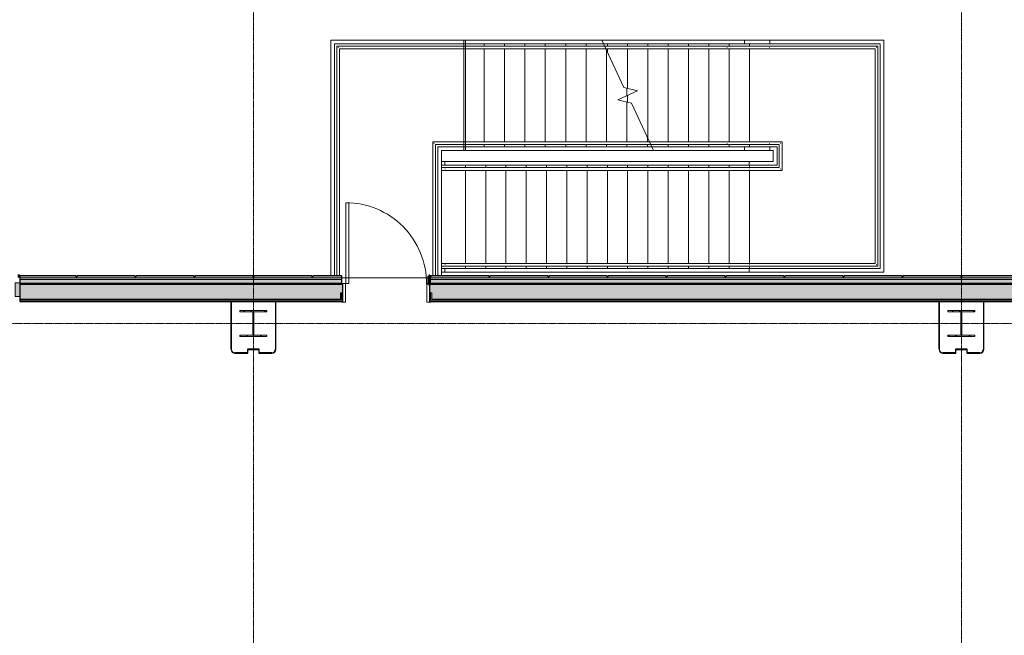
# Model space of a CAD drawing. Units: inches. Extents: x -33250 to -20144, y -6470 to -2209.
# Drawn here: x -23994 to -23460, y -5458 to -5124 of the extents above; entities that cross this region are included whole.
import ezdxf

# ---------------------------------------------------------------- set-up
doc = ezdxf.new("R2010")
doc.units = ezdxf.units.IN
doc.header["$MEASUREMENT"] = 0
doc.linetypes.add('Grid Line 1_2_', pattern=[0.875, 0.5, -0.125, 0.125, -0.125])
doc.linetypes.add('Overhead', pattern=[0.15625, 0.09375, -0.0625])
for name, color, linetype, lineweight in [('A-DOOR', 31, 'Continuous', 13), ('A-DOOR-FRAM', 31, 'Continuous', 20), ('A-FLOR', 192, 'Continuous', 13), ('A-FLOR-HRAL', 11, 'Continuous', 13), ('A-GLAZ-CWMG', 51, 'Continuous', 13), ('A-WALL', 113, 'Continuous', 13), ('A-WALL-PATT', 111, 'Continuous', 13), ('S-COLS', 52, 'Continuous', 13), ('S-GRID', 1, 'Continuous', 9), ('S-STRS', 31, 'Continuous', 13), ('S-STRS-MBND', 31, 'Continuous', 13)]:
    doc.layers.add(name, color=color, linetype=linetype, lineweight=lineweight)

# ---------------------------------------------------------------- blocks, each defined once
blk = doc.blocks.new('W-Wide Flange-Column - W14x90-5178861-CONCOURSE LEVEL OVERALL')
at = {"layer": 'S-COLS', "lineweight": 20}
h = blk.add_hatch(dxfattribs=at)
h.set_pattern_fill('FP_52', color=256, style=0, pattern_type=2)
h.set_pattern_definition([(45, (23482.998, 5289), (-5.568466, 5.568466), []), (45, (23482.998, 5292.712), (-5.568466, 5.568466), [])])
h.paths.add_polyline_path([(7.26, -7.01), (7.26, -6.3), (0.22, -6.3), (0.22, 6.3), (7.26, 6.3), (7.26, 7.01), (-7.26, 7.01), (-7.26, 6.3), (-0.22, 6.3), (-0.22, -6.3), (-7.26, -6.3), (-7.26, -7.01)], flags=0)
at = {"layer": 'S-COLS', "color": 53, "lineweight": 20}
for p, q in [((7.26, 7.01), (-7.26, 7.01)), ((-7.26, 7.01), (-7.26, 6.3)), ((-7.26, 6.3), (-0.22, 6.3)), ((-0.22, 6.3), (-0.22, -6.3)), ((0.22, -6.3), (0.22, 6.3)), ((0.22, 6.3), (7.26, 6.3)), ((7.26, 6.3), (7.26, 7.01)), ((-0.22, -6.3), (-7.26, -6.3)), ((-7.26, -6.3), (-7.26, -7.01)), ((-7.26, -7.01), (7.26, -7.01)), ((7.26, -6.3), (0.22, -6.3)), ((7.26, -7.01), (7.26, -6.3))]:
    blk.add_line(p, q, dxfattribs=at)
blk = doc.blocks.new('W-Wide Flange-Column - W14x90-5178868-CONCOURSE LEVEL OVERALL')
at = {"layer": 'S-COLS', "lineweight": 20}
h = blk.add_hatch(dxfattribs=at)
h.set_pattern_fill('FP_53', color=256, style=0, pattern_type=2)
h.set_pattern_definition([(45, (23866.998, 5289), (-5.568466, 5.568466), []), (45, (23866.998, 5292.712), (-5.568466, 5.568466), [])])
h.paths.add_polyline_path([(-7.26, -7.01), (7.26, -7.01), (7.26, -6.3), (0.22, -6.3), (0.22, 6.3), (7.26, 6.3), (7.26, 7.01), (-7.26, 7.01), (-7.26, 6.3), (-0.22, 6.3), (-0.22, -6.3), (-7.26, -6.3)], flags=0)
at = {"layer": 'S-COLS', "color": 53, "lineweight": 20}
for p, q in [((7.26, 7.01), (-7.26, 7.01)), ((-7.26, 7.01), (-7.26, 6.3)), ((-7.26, 6.3), (-0.22, 6.3)), ((-0.22, 6.3), (-0.22, -6.3)), ((0.22, -6.3), (0.22, 6.3)), ((0.22, 6.3), (7.26, 6.3)), ((7.26, 6.3), (7.26, 7.01)), ((-0.22, -6.3), (-7.26, -6.3)), ((-7.26, -6.3), (-7.26, -7.01)), ((-7.26, -7.01), (7.26, -7.01)), ((7.26, -6.3), (0.22, -6.3)), ((7.26, -7.01), (7.26, -6.3))]:
    blk.add_line(p, q, dxfattribs=at)
blk = doc.blocks.new('4170217-044_DFW-TD-STINGER_STRUC_R19_rvt-1-CONCOURSE LEVEL OVERALL')
at = {"color": 53, "lineweight": 20}
for name, p in [('W-Wide Flange-Column - W14x90-5178868-CONCOURSE LEVEL OVERALL', (-23867, -5289)), ('W-Wide Flange-Column - W14x90-5178861-CONCOURSE LEVEL OVERALL', (-23483, -5289))]:
    blk.add_blockref(name, p, dxfattribs=at)
blk = doc.blocks.new('Top Rail Type - Top Rail_Internal_-8282323-CONCOURSE LEVEL OVERALL')
at = {"layer": 'A-FLOR-HRAL', "lineweight": 9}
for p, q in [((-23825, -5135.11), (-23752.93, -5135.11)), ((-23825, -5263.12), (-23825, -5135.11)), ((-23823, -5137.11), (-23752.93, -5137.11)), ((-23823, -5263.12), (-23823, -5137.11)), ((-23752.79, -5135.11), (-23752, -5135.11)), ((-23752.79, -5137.11), (-23752, -5137.11)), ((-23752, -5135.11), (-23752, -5137.11))]:
    blk.add_line(p, q, dxfattribs=at)
blk = doc.blocks.new('Handrail Type - Handrail_Internal_-8282335-CONCOURSE LEVEL OVERALL')
at = {"layer": 'A-FLOR-HRAL', "lineweight": 9}
for p, q in [((-23752, -5138.36), (-23821.75, -5138.36)), ((-23821.75, -5138.36), (-23821.75, -5263.12)), ((-23820.25, -5139.86), (-23752, -5139.86)), ((-23820.25, -5263.12), (-23820.25, -5139.86)), ((-23752, -5139.02), (-23752, -5139.2))]:
    blk.add_line(p, q, dxfattribs=at)
blk.add_open_spline([(-23821.09, -5139.02), (-23821.08, -5139.03), (-23821.04, -5139.06), (-23821, -5139.11), (-23820.95, -5139.16), (-23820.92, -5139.19), (-23820.91, -5139.2)], degree=3, knots=[0.46086968, 0.46086968, 0.46086968, 0.46086968, 0.47916667, 0.5, 0.52083333, 0.53913032, 0.53913032, 0.53913032, 0.53913032], dxfattribs=at)
blk = doc.blocks.new('Handrail Type - Handrail_Internal_-V155-CONCOURSE LEVEL OVERALL')
at = {"layer": 'A-FLOR-HRAL', "lineweight": 9}
for p, q in [((-23821.75, -5138.36), (-23821.75, -5263.12)), ((-23752, -5138.36), (-23821.75, -5138.36)), ((-23820.25, -5139.86), (-23820.25, -5263.12)), ((-23752, -5139.86), (-23820.25, -5139.86)), ((-23752, -5139.86), (-23752, -5138.36))]:
    blk.add_line(p, q, dxfattribs=at)
blk = doc.blocks.new('Top Rail Type - Top Rail_Internal_-8282351-CONCOURSE LEVEL OVERALL')
at = {"layer": 'A-FLOR-HRAL', "lineweight": 9}
for p, q in [((-23767, -5193.11), (-23767, -5263.12)), ((-23752.93, -5193.11), (-23767, -5193.11)), ((-23765, -5195.11), (-23765, -5263.12)), ((-23752.93, -5195.11), (-23765, -5195.11)), ((-23752, -5193.11), (-23752.79, -5193.11)), ((-23752, -5195.11), (-23752.79, -5195.11)), ((-23752, -5193.11), (-23752, -5195.11))]:
    blk.add_line(p, q, dxfattribs=at)
blk = doc.blocks.new('Handrail Type - Handrail_Internal_-8282362-CONCOURSE LEVEL OVERALL')
at = {"layer": 'A-FLOR-HRAL', "lineweight": 9}
for p, q in [((-23769.75, -5190.36), (-23769.75, -5263.12)), ((-23752, -5190.36), (-23769.75, -5190.36)), ((-23768.25, -5263.12), (-23768.25, -5191.86)), ((-23768.25, -5191.86), (-23752, -5191.86)), ((-23752, -5191.02), (-23752, -5191.2))]:
    blk.add_line(p, q, dxfattribs=at)
blk.add_open_spline([(-23768.91, -5191.2), (-23768.92, -5191.19), (-23768.95, -5191.16), (-23769, -5191.11), (-23769.05, -5191.06), (-23769.08, -5191.03), (-23769.09, -5191.02)], degree=3, knots=[0.46086968, 0.46086968, 0.46086968, 0.46086968, 0.47916667, 0.5, 0.52083333, 0.53913032, 0.53913032, 0.53913032, 0.53913032], dxfattribs=at)
blk = doc.blocks.new('Handrail Type - Handrail_Internal_-V156-CONCOURSE LEVEL OVERALL')
at = {"layer": 'A-FLOR-HRAL', "lineweight": 9}
for p, q in [((-23769.75, -5190.36), (-23752, -5190.36)), ((-23769.75, -5263.12), (-23769.75, -5190.36)), ((-23752, -5190.36), (-23752, -5191.86)), ((-23768.25, -5191.86), (-23752, -5191.86)), ((-23768.25, -5263.12), (-23768.25, -5191.86))]:
    blk.add_line(p, q, dxfattribs=at)
blk = doc.blocks.new('Top Rail Type - Top Rail_Internal_-8282436-CONCOURSE LEVEL OVERALL')
at = {"layer": 'A-FLOR-HRAL', "lineweight": 9}
for p, q in [((-23752.93, -5137.11), (-23752.93, -5135.11)), ((-23752.93, -5135.11), (-23752.79, -5135.11)), ((-23752.93, -5137.11), (-23752.79, -5137.11)), ((-23752, -5135.11), (-23677.99, -5135.11)), ((-23752, -5137.11), (-23677.05, -5137.11))]:
    blk.add_line(p, q, dxfattribs=at)
blk = doc.blocks.new('Handrail Type - Handrail_Internal_-8282452-CONCOURSE LEVEL OVERALL')
at = {"layer": 'A-FLOR-HRAL', "lineweight": 9}
for p, q in [((-23752.69, -5138.36), (-23752.93, -5138.36)), ((-23752.93, -5139.86), (-23752.69, -5139.86)), ((-23676.47, -5138.36), (-23752, -5138.36)), ((-23752, -5139.86), (-23675.77, -5139.86))]:
    blk.add_line(p, q, dxfattribs=at)
at = {"layer": 'A-FLOR-HRAL', "lineweight": 9, "flags": 128}
blk.add_lwpolyline([(-23752.93, -5139.19), (-23752.93, -5139.11), (-23752.93, -5139.03)], dxfattribs=at)
blk = doc.blocks.new('Handrail Type - Handrail_Internal_-V157-CONCOURSE LEVEL OVERALL')
at = {"layer": 'A-FLOR-HRAL', "lineweight": 9}
for p, q in [((-23752.93, -5139.86), (-23752.93, -5138.36)), ((-23676.47, -5138.36), (-23752, -5138.36)), ((-23675.77, -5139.86), (-23752, -5139.86))]:
    blk.add_line(p, q, dxfattribs=at)
blk = doc.blocks.new('Top Rail Type - Top Rail_Internal_-8282468-CONCOURSE LEVEL OVERALL')
at = {"layer": 'A-FLOR-HRAL', "lineweight": 9}
for p, q in [((-23752.93, -5195.11), (-23752.93, -5193.11)), ((-23752.93, -5193.11), (-23752.79, -5193.11)), ((-23752.93, -5195.11), (-23752.79, -5195.11)), ((-23752, -5193.11), (-23650.94, -5193.11)), ((-23752, -5195.11), (-23650.01, -5195.11))]:
    blk.add_line(p, q, dxfattribs=at)
blk = doc.blocks.new('Handrail Type - Handrail_Internal_-8282482-CONCOURSE LEVEL OVERALL')
at = {"layer": 'A-FLOR-HRAL', "lineweight": 9}
for p, q in [((-23752.69, -5190.36), (-23752.93, -5190.36)), ((-23652.22, -5190.36), (-23752, -5190.36)), ((-23752.93, -5191.86), (-23752.69, -5191.86)), ((-23752, -5191.86), (-23651.52, -5191.86))]:
    blk.add_line(p, q, dxfattribs=at)
at = {"layer": 'A-FLOR-HRAL', "lineweight": 9, "flags": 128}
blk.add_lwpolyline([(-23752.93, -5191.19), (-23752.93, -5191.11), (-23752.93, -5191.03)], dxfattribs=at)
blk = doc.blocks.new('Handrail Type - Handrail_Internal_-V158-CONCOURSE LEVEL OVERALL')
at = {"layer": 'A-FLOR-HRAL', "lineweight": 9}
for p, q in [((-23752.93, -5191.86), (-23752.93, -5190.36)), ((-23652.22, -5190.36), (-23752, -5190.36)), ((-23651.52, -5191.86), (-23752, -5191.86))]:
    blk.add_line(p, q, dxfattribs=at)
blk = doc.blocks.new('Top Rail Type - Top Rail_Internal_-8446349-CONCOURSE LEVEL OVERALL')
at = {"layer": 'A-FLOR-HRAL', "lineweight": 9}
for p, q in [((-23600.57, -5135.11), (-23601.51, -5135.11)), ((-23601.51, -5137.11), (-23600.57, -5137.11)), ((-23600.57, -5137.11), (-23600.57, -5135.11)), ((-23600.57, -5135.11), (-23597.73, -5135.11)), ((-23600.57, -5137.11), (-23597.73, -5137.11)), ((-23597.73, -5135.11), (-23586.85, -5135.11)), ((-23597.73, -5137.11), (-23586.85, -5137.11)), ((-23586.85, -5135.11), (-23525, -5135.11)), ((-23586.85, -5135.11), (-23586.85, -5137.11)), ((-23586.85, -5137.11), (-23527, -5137.11)), ((-23527, -5137.11), (-23527, -5259.11)), ((-23525, -5135.11), (-23525, -5261.11)), ((-23763.15, -5259.11), (-23765, -5259.11)), ((-23763.15, -5261.11), (-23763.15, -5259.11)), ((-23752.27, -5259.11), (-23763.15, -5259.11)), ((-23598.15, -5259.11), (-23752.27, -5259.11)), ((-23598.15, -5261.11), (-23598.15, -5259.11)), ((-23527, -5259.11), (-23598.15, -5259.11)), ((-23763.15, -5261.11), (-23765, -5261.11)), ((-23752.27, -5261.11), (-23763.15, -5261.11)), ((-23598.15, -5261.11), (-23752.27, -5261.11)), ((-23525, -5261.11), (-23598.15, -5261.11))]:
    blk.add_line(p, q, dxfattribs=at)
blk = doc.blocks.new('Top Rail Type - Top Rail_Internal_-V159-CONCOURSE LEVEL OVERALL')
at = {"layer": 'A-FLOR-HRAL', "lineweight": 9}
for p, q in [((-23677.99, -5135.11), (-23677.05, -5137.11)), ((-23601.49, -5135.11), (-23677.99, -5135.11)), ((-23601.49, -5137.11), (-23677.05, -5137.11))]:
    blk.add_line(p, q, dxfattribs=at)
blk = doc.blocks.new('Handrail Type - Handrail_Internal_-8446375-CONCOURSE LEVEL OVERALL')
at = {"layer": 'A-FLOR-HRAL', "lineweight": 9}
for p, q in [((-23598.4, -5138.36), (-23611.43, -5138.36)), ((-23611.43, -5139.86), (-23598.4, -5139.86)), ((-23610.05, -5139.19), (-23610.05, -5139.03)), ((-23587.22, -5138.36), (-23598.4, -5138.36)), ((-23598.4, -5139.86), (-23587.22, -5139.86)), ((-23528.25, -5138.36), (-23587.02, -5138.36)), ((-23587.02, -5139.86), (-23529.75, -5139.86)), ((-23529.75, -5139.86), (-23529.75, -5256.36)), ((-23528.25, -5257.86), (-23528.25, -5138.36)), ((-23762.98, -5256.36), (-23765, -5256.36)), ((-23765, -5257.86), (-23762.98, -5257.86)), ((-23751.59, -5256.36), (-23762.78, -5256.36)), ((-23762.78, -5257.86), (-23751.59, -5257.86)), ((-23597.78, -5256.36), (-23751.59, -5256.36)), ((-23751.59, -5257.86), (-23597.78, -5257.86)), ((-23529.75, -5256.36), (-23597.78, -5256.36)), ((-23597.78, -5257.86), (-23528.25, -5257.86))]:
    blk.add_line(p, q, dxfattribs=at)
for points in [[(-23587, -5139.03), (-23587, -5139.06), (-23587, -5139.11), (-23587, -5139.16), (-23587, -5139.19)], [(-23763, -5257.19), (-23763, -5257.16), (-23763, -5257.11), (-23763, -5257.06), (-23763, -5257.03)], [(-23598, -5257.19), (-23598, -5257.16), (-23598, -5257.11), (-23598, -5257.06), (-23598, -5257.03)]]:
    blk.add_open_spline(points, degree=3, dxfattribs=at)
for points in [[(-23528.91, -5139.02), (-23528.92, -5139.03), (-23528.95, -5139.06), (-23529, -5139.11), (-23529.05, -5139.16), (-23529.08, -5139.19), (-23529.09, -5139.2)], [(-23528.91, -5257.2), (-23528.92, -5257.19), (-23528.95, -5257.16), (-23529, -5257.11), (-23529.04, -5257.06), (-23529.08, -5257.03), (-23529.09, -5257.02)]]:
    blk.add_open_spline(points, degree=3, knots=[0.46086968, 0.46086968, 0.46086968, 0.46086968, 0.47916667, 0.5, 0.52083333, 0.53913032, 0.53913032, 0.53913032, 0.53913032], dxfattribs=at)
blk = doc.blocks.new('Handrail Type - Handrail_Internal_-V160-CONCOURSE LEVEL OVERALL')
at = {"layer": 'A-FLOR-HRAL', "lineweight": 9}
for p, q in [((-23676.47, -5138.36), (-23675.77, -5139.86)), ((-23587, -5138.36), (-23676.47, -5138.36)), ((-23587, -5139.86), (-23675.77, -5139.86)), ((-23528.25, -5138.36), (-23587, -5138.36)), ((-23529.75, -5139.86), (-23587, -5139.86)), ((-23529.75, -5256.36), (-23529.75, -5139.86)), ((-23528.25, -5257.86), (-23528.25, -5138.36)), ((-23765, -5256.36), (-23763, -5256.36)), ((-23765, -5257.86), (-23763, -5257.86)), ((-23763, -5256.36), (-23598, -5256.36)), ((-23763, -5257.86), (-23598, -5257.86)), ((-23598, -5256.36), (-23529.75, -5256.36)), ((-23598, -5257.86), (-23528.25, -5257.86))]:
    blk.add_line(p, q, dxfattribs=at)
blk = doc.blocks.new('Top Rail Type - Top Rail_Internal_-8446401-CONCOURSE LEVEL OVERALL')
at = {"layer": 'A-FLOR-HRAL', "lineweight": 9}
for p, q in [((-23600.57, -5193.11), (-23601.51, -5193.11)), ((-23601.51, -5195.11), (-23600.57, -5195.11)), ((-23600.57, -5195.11), (-23600.57, -5193.11)), ((-23600.57, -5193.11), (-23597.73, -5193.11)), ((-23600.57, -5195.11), (-23597.73, -5195.11)), ((-23597.73, -5193.11), (-23586.85, -5193.11)), ((-23597.73, -5195.11), (-23586.85, -5195.11)), ((-23586.85, -5193.11), (-23583, -5193.11)), ((-23586.85, -5193.11), (-23586.85, -5195.11)), ((-23586.85, -5195.11), (-23585, -5195.11)), ((-23585, -5195.11), (-23585, -5201.11)), ((-23583, -5193.11), (-23583, -5203.11)), ((-23763.15, -5201.11), (-23765, -5201.11)), ((-23763.15, -5203.11), (-23763.15, -5201.11)), ((-23752.27, -5201.11), (-23763.15, -5201.11)), ((-23598.15, -5201.11), (-23752.27, -5201.11)), ((-23598.15, -5203.11), (-23598.15, -5201.11)), ((-23585, -5201.11), (-23598.15, -5201.11)), ((-23763.15, -5203.11), (-23765, -5203.11)), ((-23752.27, -5203.11), (-23763.15, -5203.11)), ((-23598.15, -5203.11), (-23752.27, -5203.11)), ((-23583, -5203.11), (-23598.15, -5203.11))]:
    blk.add_line(p, q, dxfattribs=at)
blk = doc.blocks.new('Top Rail Type - Top Rail_Internal_-V161-CONCOURSE LEVEL OVERALL')
at = {"layer": 'A-FLOR-HRAL', "lineweight": 9}
for p, q in [((-23650.94, -5193.11), (-23650.01, -5195.11)), ((-23601.49, -5193.11), (-23650.94, -5193.11)), ((-23601.49, -5195.11), (-23650.01, -5195.11))]:
    blk.add_line(p, q, dxfattribs=at)
blk = doc.blocks.new('Handrail Type - Handrail_Internal_-8446427-CONCOURSE LEVEL OVERALL')
at = {"layer": 'A-FLOR-HRAL', "lineweight": 9}
for p, q in [((-23598.4, -5190.36), (-23611.43, -5190.36)), ((-23587.22, -5190.36), (-23598.4, -5190.36)), ((-23580.25, -5190.36), (-23587.02, -5190.36)), ((-23580.25, -5205.86), (-23580.25, -5190.36)), ((-23611.43, -5191.86), (-23598.4, -5191.86)), ((-23610.05, -5191.19), (-23610.05, -5191.03)), ((-23598.4, -5191.86), (-23587.22, -5191.86)), ((-23587.02, -5191.86), (-23581.75, -5191.86)), ((-23581.75, -5191.86), (-23581.75, -5204.36)), ((-23762.98, -5204.36), (-23765, -5204.36)), ((-23765, -5205.86), (-23762.98, -5205.86)), ((-23751.59, -5204.36), (-23762.78, -5204.36)), ((-23762.78, -5205.86), (-23751.59, -5205.86)), ((-23597.78, -5204.36), (-23751.59, -5204.36)), ((-23751.59, -5205.86), (-23597.78, -5205.86)), ((-23581.75, -5204.36), (-23597.78, -5204.36)), ((-23597.78, -5205.86), (-23580.25, -5205.86))]:
    blk.add_line(p, q, dxfattribs=at)
for points in [[(-23587, -5191.03), (-23587, -5191.06), (-23587, -5191.11), (-23587, -5191.16), (-23587, -5191.19)], [(-23763, -5205.19), (-23763, -5205.16), (-23763, -5205.11), (-23763, -5205.06), (-23763, -5205.03)], [(-23598, -5205.19), (-23598, -5205.16), (-23598, -5205.11), (-23598, -5205.06), (-23598, -5205.03)]]:
    blk.add_open_spline(points, degree=3, dxfattribs=at)
for points in [[(-23580.91, -5191.02), (-23580.92, -5191.03), (-23580.95, -5191.06), (-23581, -5191.11), (-23581.05, -5191.16), (-23581.08, -5191.19), (-23581.09, -5191.2)], [(-23580.91, -5205.2), (-23580.92, -5205.19), (-23580.95, -5205.16), (-23581, -5205.11), (-23581.04, -5205.06), (-23581.08, -5205.03), (-23581.09, -5205.02)]]:
    blk.add_open_spline(points, degree=3, knots=[0.46086968, 0.46086968, 0.46086968, 0.46086968, 0.47916667, 0.5, 0.52083333, 0.53913032, 0.53913032, 0.53913032, 0.53913032], dxfattribs=at)
blk = doc.blocks.new('Handrail Type - Handrail_Internal_-V162-CONCOURSE LEVEL OVERALL')
at = {"layer": 'A-FLOR-HRAL', "lineweight": 9}
for p, q in [((-23652.22, -5190.36), (-23651.52, -5191.86)), ((-23587, -5190.36), (-23652.22, -5190.36)), ((-23580.25, -5190.36), (-23587, -5190.36)), ((-23580.25, -5205.86), (-23580.25, -5190.36)), ((-23587, -5191.86), (-23651.52, -5191.86)), ((-23581.75, -5191.86), (-23587, -5191.86)), ((-23581.75, -5204.36), (-23581.75, -5191.86)), ((-23765, -5204.36), (-23763, -5204.36)), ((-23765, -5205.86), (-23763, -5205.86)), ((-23763, -5204.36), (-23598, -5204.36)), ((-23763, -5205.86), (-23598, -5205.86)), ((-23598, -5204.36), (-23581.75, -5204.36)), ((-23598, -5205.86), (-23580.25, -5205.86))]:
    blk.add_line(p, q, dxfattribs=at)
blk = doc.blocks.new('Rectangular Mullion - Curtain wall mullion 7 1_2_ x 2 1_2_-9550448-CONCOURSE LEVEL OVERALL')
at = {"layer": 'A-GLAZ-CWMG', "lineweight": 9}
blk.add_hatch(color=71, dxfattribs=at).paths.add_polyline_path([(1.25, -7.5), (-1.25, -7.5), (-1.25, 0), (1.25, 0), (1.25, -6.29)], flags=0)
at = {"layer": 'A-GLAZ-CWMG', "lineweight": 20}
for p, q in [((-1.25, -7.5), (-1.25, 0)), ((-1.25, 0), (1.25, 0)), ((1.25, 0), (1.25, -7.5)), ((1.25, -7.5), (-1.25, -7.5))]:
    blk.add_line(p, q, dxfattribs=at)
blk = doc.blocks.new('08140016-Doors-Single Flush DDRU - HM_44_96_F-10182876-CONCOURSE LEVEL OVERALL')
at = {"layer": 'A-DOOR'}
for p, q in [((20.15625, -5.125), (21.90625, -5.125)), ((20.15625, -48.9375), (20.15625, -5.125)), ((21.90625, -5.125), (21.90625, -48.9375)), ((21.90625, -48.9375), (20.15625, -48.9375))]:
    blk.add_line(p, q, dxfattribs=at)
at = {"layer": 'A-DOOR', "lineweight": 9}
blk.add_arc((21.90625, -5.125), 43.8125, 179.5, 270, dxfattribs=at)
at = {"layer": 'A-DOOR-FRAM', "lineweight": 13}
for p, q in [((-24, 5.125), (-24, 4.625)), ((-24, 5.125), (-22, 5.125)), ((-24, 4.625), (-23.5, 4.625)), ((-23.5, 4.625), (-23.5, -4.625)), ((-22, 5.125), (-22, -5.125)), ((22.000004, 5.125), (22.000004, -5.125)), ((22.000004, 5.125), (24.000004, 5.125)), ((23.500004, 4.625), (23.500004, -4.625)), ((23.500004, 4.625), (24.000004, 4.625)), ((24.000004, 5.125), (24.000004, 4.625)), ((-24, -5.125), (-24, -4.625)), ((-24, -4.625), (-23.5, -4.625)), ((-24, -5.125), (-22, -5.125)), ((22.000004, -5.125), (24.000004, -5.125)), ((23.500004, -4.625), (24.000004, -4.625)), ((24.000004, -5.125), (24.000004, -4.625))]:
    blk.add_line(p, q, dxfattribs=at)

msp = doc.modelspace()

# ---------------------------------------------------------------- hatches: boundary and pattern name
at = {"layer": 'A-WALL', "lineweight": 5}
h = msp.add_hatch(color=254, dxfattribs=at)
h.paths.add_polyline_path([(-23767, -5264.12), (-23356.25, -5264.12), (-23356.25, -5263.12), (-23386.75, -5263.12), (-23386.75, -5263.62), (-23387.25, -5263.62), (-23387.25, -5263.12), (-23418.75, -5263.12), (-23418.75, -5263.62), (-23419.25, -5263.62), (-23419.25, -5263.12), (-23450.75, -5263.12), (-23450.75, -5263.62), (-23451.25, -5263.62), (-23451.25, -5263.12), (-23482.75, -5263.12), (-23482.75, -5263.62), (-23483.25, -5263.62), (-23483.25, -5263.12), (-23514.75, -5263.12), (-23514.75, -5263.62), (-23515.25, -5263.62), (-23515.25, -5263.12), (-23546.75, -5263.12), (-23546.75, -5263.62), (-23547.25, -5263.62), (-23547.25, -5263.12), (-23578.75, -5263.12), (-23578.75, -5263.62), (-23579.25, -5263.62), (-23579.25, -5263.12), (-23610.75, -5263.12), (-23610.75, -5263.62), (-23611.25, -5263.62), (-23611.25, -5263.12), (-23642.75, -5263.12), (-23642.75, -5263.62), (-23643.25, -5263.62), (-23643.25, -5263.12), (-23674.75, -5263.12), (-23674.75, -5263.62), (-23675.25, -5263.62), (-23675.25, -5263.12), (-23706.75, -5263.12), (-23706.75, -5263.62), (-23707.25, -5263.62), (-23707.25, -5263.12), (-23738.75, -5263.12), (-23738.75, -5263.62), (-23739.25, -5263.62), (-23739.25, -5263.12), (-23770.75, -5263.12), (-23770.75, -5263.62), (-23771, -5263.63), (-23771, -5264.12), (-23768.55, -5264.12)], flags=0)
h.paths.add_polyline_path([(-23820.01, -5264.12), (-23819, -5264.12), (-23819, -5263.12), (-23834.75, -5263.12), (-23834.75, -5263.62), (-23835.25, -5263.62), (-23835.25, -5263.12), (-23866.75, -5263.12), (-23866.75, -5263.62), (-23867.25, -5263.62), (-23867.25, -5263.12), (-23898.75, -5263.12), (-23898.75, -5263.62), (-23899.25, -5263.6), (-23899.25, -5263.12), (-23930.75, -5263.12), (-23930.75, -5263.62), (-23931.25, -5263.62), (-23931.25, -5263.12), (-23962.75, -5263.12), (-23962.75, -5263.62), (-23963.25, -5263.62), (-23963.25, -5263.12), (-23993.75, -5263.12), (-23993.75, -5264.12), (-23820.25, -5264.12)], flags=0)
h.paths.add_polyline_path([(-28052.48, -5264.12), (-27516.25, -5264.12), (-27516.25, -5263.12), (-27546.75, -5263.12), (-27546.75, -5263.62), (-27547.25, -5263.62), (-27547.25, -5263.12), (-27578.75, -5263.16), (-27578.75, -5263.62), (-27579.25, -5263.62), (-27579.25, -5263.12), (-27610.75, -5263.15), (-27610.75, -5263.62), (-27611.25, -5263.62), (-27611.25, -5263.12), (-27642.75, -5263.14), (-27642.75, -5263.62), (-27643.25, -5263.62), (-27643.25, -5263.12), (-27674.75, -5263.14), (-27674.75, -5263.62), (-27675.25, -5263.62), (-27675.25, -5263.12), (-27706.75, -5263.14), (-27706.75, -5263.62), (-27707.25, -5263.62), (-27707.25, -5263.12), (-27738.75, -5263.12), (-27738.75, -5263.62), (-27739.25, -5263.62), (-27739.25, -5263.12), (-27770.75, -5263.12), (-27770.75, -5263.62), (-27771.25, -5263.62), (-27771.25, -5263.12), (-27802.75, -5263.12), (-27802.75, -5263.62), (-27803.25, -5263.62), (-27803.25, -5263.12), (-27834.75, -5263.12), (-27834.75, -5263.62), (-27835.25, -5263.62), (-27835.25, -5263.12), (-27866.75, -5263.12), (-27866.75, -5263.62), (-27867.25, -5263.62), (-27867.25, -5263.12), (-27898.75, -5263.12), (-27898.75, -5263.62), (-27899.25, -5263.62), (-27899.25, -5263.12), (-27930.75, -5263.12), (-27930.75, -5263.62), (-27931.25, -5263.62), (-27931.25, -5263.12), (-27962.75, -5263.12), (-27962.75, -5263.62), (-27963.25, -5263.62), (-27963.25, -5263.12), (-27994.75, -5263.12), (-27994.75, -5263.62), (-27995.25, -5263.62), (-27995.25, -5263.12), (-28026.75, -5263.12), (-28026.75, -5263.62), (-28027.25, -5263.62), (-28027.25, -5263.12), (-28058.75, -5263.12), (-28058.75, -5263.62), (-28059.25, -5263.62), (-28059.25, -5263.12), (-28090.75, -5263.12), (-28090.75, -5263.62), (-28091.25, -5263.62), (-28091.25, -5263.12), (-28122.75, -5263.12), (-28122.75, -5263.62), (-28123.25, -5263.62), (-28123.25, -5263.12), (-28154.75, -5263.12), (-28154.75, -5263.62), (-28155.25, -5263.62), (-28155.25, -5263.12), (-28186.75, -5263.12), (-28186.75, -5263.62), (-28187.25, -5263.62), (-28187.25, -5263.12), (-28215.62, -5263.12), (-28215.62, -5264.12), (-28103.94, -5264.12)], flags=0)
h = msp.add_hatch(color=254, dxfattribs=at)
h.paths.add_polyline_path([(-23356.25, -5265.12), (-23356.25, -5264.12), (-23771, -5264.12), (-23771, -5265.12), (-23369.75, -5265.12)], flags=0)
h.paths.add_polyline_path([(-28206.86, -5265.12), (-27516.25, -5265.12), (-27516.25, -5264.12), (-28215.62, -5264.12), (-28215.62, -5265.12)], flags=0)
h.paths.add_polyline_path([(-23993.75, -5265.12), (-23819, -5265.12), (-23819, -5264.12), (-23993.75, -5264.12)], flags=0)
at = {"layer": 'A-WALL', "lineweight": 70}
msp.add_hatch(color=9, dxfattribs=at).paths.add_polyline_path([(-23832.88, -5275.75), (-23820.25, -5275.75), (-23820.25, -5267.75), (-23993.75, -5267.75), (-23993.75, -5275.75), (-23845.14, -5275.75)], flags=0)
at = {"layer": 'A-WALL', "lineweight": 5}
h = msp.add_hatch(color=254, dxfattribs=at)
h.paths.add_polyline_path([(-23751.38, -5275.75), (-23356.25, -5275.75), (-23356.25, -5267.75), (-23771.5, -5267.75), (-23771.5, -5272.37), (-23770.25, -5272.37), (-23770.25, -5275.75)], flags=0)
h.paths.add_polyline_path([(-23819.75, -5275.75), (-23819.75, -5272.37), (-23818.5, -5272.37), (-23818.5, -5267.75), (-23820.25, -5267.75), (-23820.25, -5275.75)], flags=0)
at = {"layer": 'A-WALL-PATT', "lineweight": 5}
h = msp.add_hatch(color=254, dxfattribs=at)
h.paths.add_polyline_path([(-23979.43, -5267.12), (-23819, -5267.12), (-23819, -5265.12), (-23993.75, -5265.12), (-23993.75, -5267.12), (-23984.2, -5267.12)], flags=0)
h.paths.add_polyline_path([(-23356.25, -5267.12), (-23356.25, -5265.12), (-23771, -5265.12), (-23771, -5267.12), (-23369.75, -5267.12)], flags=0)
h.paths.add_polyline_path([(-28206.86, -5267.12), (-27516.25, -5267.12), (-27516.25, -5265.12), (-28215.62, -5265.12), (-28215.62, -5267.12)], flags=0)
h = msp.add_hatch(color=254, dxfattribs=at)
h.paths.add_polyline_path([(-23356.25, -5267.75), (-23356.25, -5267.12), (-23771, -5267.12), (-23771, -5267.75), (-23369.75, -5267.75)], flags=0)
h.paths.add_polyline_path([(-23993.75, -5267.75), (-23819, -5267.75), (-23819, -5267.12), (-23993.75, -5267.12)], flags=0)
h.paths.add_polyline_path([(-27516.25, -5267.75), (-27516.25, -5267.12), (-28215.62, -5267.12), (-28215.62, -5267.75), (-27537.89, -5267.75)], flags=0)
for points in [[(-23820.25, -5276.37), (-23820.25, -5275.75), (-23993.75, -5275.75), (-23993.75, -5276.37), (-23832.88, -5276.37)], [(-23879.12, -5277), (-23820.25, -5277), (-23820.25, -5276.37), (-23993.75, -5276.37), (-23993.75, -5277), (-23884.33, -5277)]]:
    msp.add_hatch(color=254, dxfattribs=at).paths.add_polyline_path(points, flags=0)
at = {"layer": 'A-WALL-PATT', "lineweight": 70}
h = msp.add_hatch(color=9, dxfattribs=at)
h.paths.add_polyline_path([(-23678.5, -5277), (-23356.25, -5277), (-23356.25, -5276.37), (-23770.87, -5276.37), (-23770.87, -5272.37), (-23771.5, -5272.37), (-23771.5, -5277), (-23696.33, -5277)], flags=0)
h.paths.add_polyline_path([(-23819.12, -5277), (-23818.5, -5277), (-23818.5, -5272.37), (-23819.12, -5272.37), (-23819.12, -5276.37), (-23820.25, -5276.37), (-23820.25, -5277), (-23819.22, -5277)], flags=0)
at = {"layer": 'A-WALL-PATT', "lineweight": 5}
h = msp.add_hatch(color=254, dxfattribs=at)
h.paths.add_polyline_path([(-23369.75, -5276.37), (-23356.25, -5276.37), (-23356.25, -5275.75), (-23770.25, -5275.75), (-23770.25, -5272.37), (-23770.87, -5272.37), (-23770.87, -5276.37), (-23421.21, -5276.37)], flags=0)
h.paths.add_polyline_path([(-23819.12, -5276.37), (-23819.12, -5272.37), (-23819.75, -5272.37), (-23819.75, -5275.75), (-23820.25, -5275.75), (-23820.25, -5276.37), (-23819.75, -5276.37)], flags=0)

# ---------------------------------------------------------------- linework, layer by layer
at = {"layer": 'A-FLOR'}
msp.add_line((-23771.81, -5264.12), (-23819, -5264.12), dxfattribs=at)
at = {"layer": 'A-WALL', "lineweight": 70}
for p, q in [((-23994.75, -5263.12), (-23993.75, -5263.12)), ((-23771.81, -5263.12), (-23771.25, -5263.12)), ((-23771.81, -5263.12), (-23771.81, -5267.75)), ((-23771.25, -5263.62), (-23771.25, -5263.12)), ((-23771, -5263.62), (-23771.25, -5263.62)), ((-23771.5, -5267.75), (-23771.81, -5267.75))]:
    msp.add_line(p, q, dxfattribs=at)
at = {"layer": 'A-WALL', "lineweight": 30}
for p, q in [((-23963.25, -5263.12), (-23993.75, -5263.12)), ((-23993.75, -5263.12), (-23993.75, -5277)), ((-23963.25, -5263.12), (-23963.25, -5263.62)), ((-23962.75, -5263.62), (-23963.25, -5263.62)), ((-23931.25, -5263.12), (-23962.75, -5263.12)), ((-23962.75, -5263.12), (-23962.75, -5263.62)), ((-23931.25, -5263.12), (-23931.25, -5263.62)), ((-23930.75, -5263.62), (-23931.25, -5263.62)), ((-23899.25, -5263.12), (-23930.75, -5263.12)), ((-23930.75, -5263.12), (-23930.75, -5263.62)), ((-23899.25, -5263.12), (-23899.25, -5263.62)), ((-23898.75, -5263.62), (-23899.25, -5263.62)), ((-23867.25, -5263.12), (-23898.75, -5263.12)), ((-23898.75, -5263.12), (-23898.75, -5263.62)), ((-23867.25, -5263.12), (-23867.25, -5263.62)), ((-23866.75, -5263.62), (-23867.25, -5263.62)), ((-23835.25, -5263.12), (-23866.75, -5263.12)), ((-23866.75, -5263.12), (-23866.75, -5263.62)), ((-23835.25, -5263.12), (-23835.25, -5263.62)), ((-23834.75, -5263.62), (-23835.25, -5263.62)), ((-23819, -5263.12), (-23834.75, -5263.12)), ((-23834.75, -5263.12), (-23834.75, -5263.62)), ((-23819, -5267.75), (-23819, -5263.12)), ((-23771, -5267.75), (-23771, -5263.62)), ((-23771, -5263.62), (-23770.75, -5263.62)), ((-23739.25, -5263.12), (-23770.75, -5263.12)), ((-23770.75, -5263.12), (-23770.75, -5263.62)), ((-23739.25, -5263.12), (-23739.25, -5263.62)), ((-23738.75, -5263.62), (-23739.25, -5263.62)), ((-23707.25, -5263.12), (-23738.75, -5263.12)), ((-23738.75, -5263.12), (-23738.75, -5263.62)), ((-23707.25, -5263.12), (-23707.25, -5263.62)), ((-23706.75, -5263.62), (-23707.25, -5263.62)), ((-23675.25, -5263.12), (-23706.75, -5263.12)), ((-23706.75, -5263.12), (-23706.75, -5263.62)), ((-23675.25, -5263.12), (-23675.25, -5263.62)), ((-23675.25, -5263.62), (-23674.75, -5263.62)), ((-23643.25, -5263.12), (-23674.75, -5263.12)), ((-23674.75, -5263.12), (-23674.75, -5263.62)), ((-23643.25, -5263.12), (-23643.25, -5263.62)), ((-23643.25, -5263.62), (-23642.75, -5263.62)), ((-23611.25, -5263.12), (-23642.75, -5263.12)), ((-23642.75, -5263.12), (-23642.75, -5263.62)), ((-23611.25, -5263.12), (-23611.25, -5263.62)), ((-23610.75, -5263.62), (-23611.25, -5263.62)), ((-23579.25, -5263.12), (-23610.75, -5263.12)), ((-23610.75, -5263.12), (-23610.75, -5263.62)), ((-23579.25, -5263.12), (-23579.25, -5263.62)), ((-23578.75, -5263.62), (-23579.25, -5263.62)), ((-23547.25, -5263.12), (-23578.75, -5263.12)), ((-23578.75, -5263.12), (-23578.75, -5263.62)), ((-23547.25, -5263.12), (-23547.25, -5263.62)), ((-23547.25, -5263.62), (-23546.75, -5263.62)), ((-23515.25, -5263.12), (-23546.75, -5263.12)), ((-23546.75, -5263.12), (-23546.75, -5263.62)), ((-23515.25, -5263.12), (-23515.25, -5263.62)), ((-23514.75, -5263.62), (-23515.25, -5263.62)), ((-23483.25, -5263.12), (-23514.75, -5263.12)), ((-23514.75, -5263.12), (-23514.75, -5263.62)), ((-23483.25, -5263.12), (-23483.25, -5263.62)), ((-23482.75, -5263.62), (-23483.25, -5263.62)), ((-23451.25, -5263.12), (-23482.75, -5263.12)), ((-23482.75, -5263.12), (-23482.75, -5263.62)), ((-23818.5, -5267.75), (-23993.75, -5267.75)), ((-23818.5, -5277), (-23818.5, -5267.75)), ((-23356.25, -5267.75), (-23771.5, -5267.75)), ((-23771.5, -5267.75), (-23771.5, -5277)), ((-23993.75, -5277), (-23879.12, -5277)), ((-23879.12, -5277), (-23879.12, -5303)), ((-23879, -5303), (-23879, -5277)), ((-23879, -5277), (-23855, -5277)), ((-23855, -5277), (-23855, -5303)), ((-23854.87, -5303), (-23854.87, -5277)), ((-23854.87, -5277), (-23818.5, -5277)), ((-23771.5, -5277), (-23495.12, -5277)), ((-23495.12, -5277), (-23495.12, -5303)), ((-23495, -5303), (-23495, -5277)), ((-23495, -5277), (-23471, -5277)), ((-23471, -5277), (-23471, -5303)), ((-23470.87, -5303), (-23470.87, -5277)), ((-23470.87, -5277), (-23356.25, -5277)), ((-23870.12, -5305), (-23877, -5305)), ((-23877, -5305.12), (-23870, -5305.12)), ((-23863.87, -5303), (-23870.12, -5303)), ((-23870.12, -5303), (-23870.12, -5305)), ((-23870, -5305.12), (-23870, -5303.12)), ((-23870, -5303.12), (-23864, -5303.12)), ((-23864, -5303.12), (-23864, -5305.12)), ((-23864, -5305.12), (-23857, -5305.12)), ((-23863.87, -5305), (-23863.87, -5303)), ((-23857, -5305), (-23863.87, -5305)), ((-23486.12, -5305), (-23493, -5305)), ((-23493, -5305.12), (-23486, -5305.12)), ((-23479.87, -5303), (-23486.12, -5303)), ((-23486.12, -5303), (-23486.12, -5305)), ((-23486, -5305.12), (-23486, -5303.12)), ((-23486, -5303.12), (-23480, -5303.12)), ((-23480, -5303.12), (-23480, -5305.12)), ((-23480, -5305.12), (-23473, -5305.12)), ((-23479.87, -5305), (-23479.87, -5303)), ((-23473, -5305), (-23479.87, -5305))]:
    msp.add_line(p, q, dxfattribs=at)
at = {"layer": 'A-WALL', "lineweight": 9}
for p, q in [((-23819, -5264.12), (-23993.75, -5264.12)), ((-23819, -5265.12), (-23993.75, -5265.12)), ((-23356.25, -5264.12), (-23771, -5264.12)), ((-23356.25, -5265.12), (-23771, -5265.12)), ((-23819, -5267.12), (-23993.75, -5267.12)), ((-23356.25, -5267.12), (-23771, -5267.12)), ((-23993.75, -5275.75), (-23819.75, -5275.75)), ((-23818.5, -5272.37), (-23819.75, -5272.37)), ((-23819.75, -5275.75), (-23819.75, -5272.37)), ((-23819.12, -5276.37), (-23819.12, -5272.37)), ((-23770.25, -5272.37), (-23771.5, -5272.37)), ((-23770.87, -5272.37), (-23770.87, -5276.37)), ((-23770.25, -5272.37), (-23770.25, -5275.75)), ((-23770.25, -5275.75), (-23356.25, -5275.75)), ((-23993.75, -5276.37), (-23819.12, -5276.37)), ((-23770.87, -5276.37), (-23356.25, -5276.37))]:
    msp.add_line(p, q, dxfattribs=at)
at = {"layer": 'A-WALL', "lineweight": 30}
for centre, radius, start, end in [((-23877, -5303), 2.12, 180, 270), ((-23877, -5303), 2, 180, 270), ((-23857, -5303), 2.12, 270, 0), ((-23857, -5303), 2, 270, 0), ((-23493, -5303), 2.12, 180, 270), ((-23493, -5303), 2, 180, 270), ((-23473, -5303), 2.12, 270, 0), ((-23473, -5303), 2, 270, 0)]:
    msp.add_arc(centre, radius, start, end, dxfattribs=at)
at = {"layer": 'S-GRID', "linetype": 'Grid Line 1_2_'}
for p, q in [((-23867, -3519.79), (-23867, -6440.32)), ((-23483, -3519.79), (-23483, -6440.32)), ((-21107.7, -5289), (-33095.37, -5289))]:
    msp.add_line(p, q, dxfattribs=at)
at = {"layer": 'S-STRS', "lineweight": 9}
for p, q in [((-23752.93, -5138.36), (-23752.93, -5137.11)), ((-23752, -5138.36), (-23752, -5137.11)), ((-23741.86, -5138.36), (-23741.86, -5137.11)), ((-23730.8, -5138.36), (-23730.8, -5137.11)), ((-23719.73, -5138.36), (-23719.73, -5137.11)), ((-23708.66, -5138.36), (-23708.66, -5137.11)), ((-23697.6, -5138.36), (-23697.6, -5137.11)), ((-23686.53, -5138.36), (-23686.53, -5137.11)), ((-23675, -5138.36), (-23675, -5137.11)), ((-23664, -5138.36), (-23664, -5137.11)), ((-23653, -5138.36), (-23653, -5137.11)), ((-23642, -5138.36), (-23642, -5137.11)), ((-23631, -5138.36), (-23631, -5137.11)), ((-23620, -5138.36), (-23620, -5137.11)), ((-23609, -5138.36), (-23609, -5137.11)), ((-23598, -5138.36), (-23598, -5137.11)), ((-23752.93, -5190.36), (-23752.93, -5139.86)), ((-23752, -5190.36), (-23752, -5139.86)), ((-23741.86, -5190.36), (-23741.86, -5139.86)), ((-23730.8, -5190.36), (-23730.8, -5139.86)), ((-23719.73, -5190.36), (-23719.73, -5139.86)), ((-23708.66, -5190.36), (-23708.66, -5139.86)), ((-23697.6, -5190.36), (-23697.6, -5139.86)), ((-23686.53, -5190.36), (-23686.53, -5139.86)), ((-23675.46, -5190.36), (-23675.46, -5140.52)), ((-23675, -5141.52), (-23675, -5139.86)), ((-23664, -5161.31), (-23664, -5139.86)), ((-23653, -5188.7), (-23653, -5139.86)), ((-23642, -5190.36), (-23642, -5139.86)), ((-23631, -5190.36), (-23631, -5139.86)), ((-23620, -5190.36), (-23620, -5139.86)), ((-23609, -5190.36), (-23609, -5139.86)), ((-23598, -5190.36), (-23598, -5139.86)), ((-23664.4, -5165.3), (-23664.4, -5161.22)), ((-23664.4, -5190.36), (-23664.4, -5168.81)), ((-23664, -5168.91), (-23664, -5165.11)), ((-23653.33, -5190.36), (-23653.33, -5187.99)), ((-23752.93, -5193.11), (-23752.93, -5191.86)), ((-23752, -5193.11), (-23752, -5191.86)), ((-23741.86, -5193.11), (-23741.86, -5191.86)), ((-23730.8, -5193.11), (-23730.8, -5191.86)), ((-23719.73, -5193.11), (-23719.73, -5191.86)), ((-23708.66, -5193.11), (-23708.66, -5191.86)), ((-23697.6, -5193.11), (-23697.6, -5191.86)), ((-23686.53, -5193.11), (-23686.53, -5191.86)), ((-23675.46, -5193.11), (-23675.46, -5191.86)), ((-23664.4, -5193.11), (-23664.4, -5191.86)), ((-23653.33, -5193.11), (-23653.33, -5191.86)), ((-23642, -5193.11), (-23642, -5191.86)), ((-23631, -5193.11), (-23631, -5191.86)), ((-23620, -5193.11), (-23620, -5191.86)), ((-23609, -5193.11), (-23609, -5191.86)), ((-23598, -5193.11), (-23598, -5191.86)), ((-23752, -5203.11), (-23752, -5204.36)), ((-23752, -5205.86), (-23752, -5256.36)), ((-23741, -5203.11), (-23741, -5204.36)), ((-23741, -5205.86), (-23741, -5256.36)), ((-23730, -5203.11), (-23730, -5204.36)), ((-23730, -5205.86), (-23730, -5256.36)), ((-23719, -5203.11), (-23719, -5204.36)), ((-23719, -5205.86), (-23719, -5256.36)), ((-23708, -5203.11), (-23708, -5204.36)), ((-23708, -5205.86), (-23708, -5256.36)), ((-23697, -5203.11), (-23697, -5204.36)), ((-23697, -5205.86), (-23697, -5256.36)), ((-23686, -5203.11), (-23686, -5204.36)), ((-23686, -5205.86), (-23686, -5256.36)), ((-23675, -5203.11), (-23675, -5204.36)), ((-23675, -5205.86), (-23675, -5256.36)), ((-23664, -5203.11), (-23664, -5204.36)), ((-23664, -5205.86), (-23664, -5256.36)), ((-23653, -5203.11), (-23653, -5204.36)), ((-23653, -5205.86), (-23653, -5256.36)), ((-23642, -5203.11), (-23642, -5204.36)), ((-23642, -5205.86), (-23642, -5256.36)), ((-23631, -5203.11), (-23631, -5204.36)), ((-23631, -5205.86), (-23631, -5256.36)), ((-23620, -5203.11), (-23620, -5204.36)), ((-23620, -5205.86), (-23620, -5256.36)), ((-23609, -5203.11), (-23609, -5204.36)), ((-23609, -5205.86), (-23609, -5256.36)), ((-23598, -5203.11), (-23598, -5204.36)), ((-23598, -5205.86), (-23598, -5256.36)), ((-23752, -5257.86), (-23752, -5259.11)), ((-23741, -5257.86), (-23741, -5259.11)), ((-23730, -5257.86), (-23730, -5259.11)), ((-23719, -5257.86), (-23719, -5259.11)), ((-23708, -5257.86), (-23708, -5259.11)), ((-23697, -5257.86), (-23697, -5259.11)), ((-23686, -5257.86), (-23686, -5259.11)), ((-23675, -5257.86), (-23675, -5259.11)), ((-23664, -5257.86), (-23664, -5259.11)), ((-23653, -5257.86), (-23653, -5259.11)), ((-23642, -5257.86), (-23642, -5259.11)), ((-23631, -5257.86), (-23631, -5259.11)), ((-23620, -5257.86), (-23620, -5259.11)), ((-23609, -5257.86), (-23609, -5259.11)), ((-23598, -5257.86), (-23598, -5259.11)), ((-23819, -5264.12), (-23771.81, -5264.12))]:
    msp.add_line(p, q, dxfattribs=at)
at = {"layer": 'S-STRS', "linetype": 'Overhead', "lineweight": 9}
for p, q in [((-23741.86, -5138.36), (-23741.86, -5137.11)), ((-23730.8, -5138.36), (-23730.8, -5137.11)), ((-23719.73, -5138.36), (-23719.73, -5137.11)), ((-23708.66, -5138.36), (-23708.66, -5137.11)), ((-23697.6, -5138.36), (-23697.6, -5137.11)), ((-23686.53, -5138.36), (-23686.53, -5137.11)), ((-23675, -5138.36), (-23675, -5137.11)), ((-23664, -5138.36), (-23664, -5137.11)), ((-23653, -5138.36), (-23653, -5137.11)), ((-23642, -5138.36), (-23642, -5137.11)), ((-23631, -5138.36), (-23631, -5137.11)), ((-23620, -5138.36), (-23620, -5137.11)), ((-23609, -5138.36), (-23609, -5137.11)), ((-23598, -5138.36), (-23598, -5137.11)), ((-23741.86, -5190.36), (-23741.86, -5139.86)), ((-23730.8, -5190.36), (-23730.8, -5139.86)), ((-23719.73, -5190.36), (-23719.73, -5139.86)), ((-23708.66, -5190.36), (-23708.66, -5139.86)), ((-23697.6, -5190.36), (-23697.6, -5139.86)), ((-23686.53, -5190.36), (-23686.53, -5139.86)), ((-23675.46, -5190.36), (-23675.46, -5140.52)), ((-23675, -5141.52), (-23675, -5139.86)), ((-23664, -5161.31), (-23664, -5139.86)), ((-23653, -5188.7), (-23653, -5139.86)), ((-23642, -5190.36), (-23642, -5139.86)), ((-23631, -5190.36), (-23631, -5139.86)), ((-23620, -5190.36), (-23620, -5139.86)), ((-23609, -5190.36), (-23609, -5139.86)), ((-23598, -5190.36), (-23598, -5139.86)), ((-23664.4, -5165.3), (-23664.4, -5161.22)), ((-23664.4, -5190.36), (-23664.4, -5168.81)), ((-23664, -5168.91), (-23664, -5165.11)), ((-23653.33, -5190.36), (-23653.33, -5187.99)), ((-23741.86, -5193.11), (-23741.86, -5191.86)), ((-23730.8, -5193.11), (-23730.8, -5191.86)), ((-23719.73, -5193.11), (-23719.73, -5191.86)), ((-23708.66, -5193.11), (-23708.66, -5191.86)), ((-23697.6, -5193.11), (-23697.6, -5191.86)), ((-23686.53, -5193.11), (-23686.53, -5191.86)), ((-23675.46, -5193.11), (-23675.46, -5191.86)), ((-23664.4, -5193.11), (-23664.4, -5191.86)), ((-23653.33, -5193.11), (-23653.33, -5191.86)), ((-23642, -5193.11), (-23642, -5191.86)), ((-23631, -5193.11), (-23631, -5191.86)), ((-23620, -5193.11), (-23620, -5191.86)), ((-23609, -5193.11), (-23609, -5191.86)), ((-23598, -5193.11), (-23598, -5191.86)), ((-23752, -5203.11), (-23752, -5204.36)), ((-23752, -5205.86), (-23752, -5256.36)), ((-23741, -5203.11), (-23741, -5204.36)), ((-23741, -5205.86), (-23741, -5256.36)), ((-23730, -5203.11), (-23730, -5204.36)), ((-23730, -5205.86), (-23730, -5256.36)), ((-23719, -5203.11), (-23719, -5204.36)), ((-23719, -5205.86), (-23719, -5256.36)), ((-23708, -5203.11), (-23708, -5204.36)), ((-23708, -5205.86), (-23708, -5256.36)), ((-23697, -5203.11), (-23697, -5204.36)), ((-23697, -5205.86), (-23697, -5256.36)), ((-23686, -5203.11), (-23686, -5204.36)), ((-23686, -5205.86), (-23686, -5256.36)), ((-23675, -5203.11), (-23675, -5204.36)), ((-23675, -5205.86), (-23675, -5256.36)), ((-23664, -5203.11), (-23664, -5204.36)), ((-23664, -5205.86), (-23664, -5256.36)), ((-23653, -5203.11), (-23653, -5204.36)), ((-23653, -5205.86), (-23653, -5256.36)), ((-23642, -5203.11), (-23642, -5204.36)), ((-23642, -5205.86), (-23642, -5256.36)), ((-23631, -5203.11), (-23631, -5204.36)), ((-23631, -5205.86), (-23631, -5256.36)), ((-23620, -5203.11), (-23620, -5204.36)), ((-23620, -5205.86), (-23620, -5256.36)), ((-23609, -5203.11), (-23609, -5204.36)), ((-23609, -5205.86), (-23609, -5256.36)), ((-23598, -5203.11), (-23598, -5204.36)), ((-23598, -5205.86), (-23598, -5256.36)), ((-23752, -5257.86), (-23752, -5259.11)), ((-23741, -5257.86), (-23741, -5259.11)), ((-23730, -5257.86), (-23730, -5259.11)), ((-23719, -5257.86), (-23719, -5259.11)), ((-23708, -5257.86), (-23708, -5259.11)), ((-23697, -5257.86), (-23697, -5259.11)), ((-23686, -5257.86), (-23686, -5259.11)), ((-23675, -5257.86), (-23675, -5259.11)), ((-23664, -5257.86), (-23664, -5259.11)), ((-23653, -5257.86), (-23653, -5259.11)), ((-23642, -5257.86), (-23642, -5259.11)), ((-23631, -5257.86), (-23631, -5259.11)), ((-23620, -5257.86), (-23620, -5259.11)), ((-23609, -5257.86), (-23609, -5259.11)), ((-23598, -5257.86), (-23598, -5259.11))]:
    msp.add_line(p, q, dxfattribs=at)
at = {"layer": 'S-STRS-MBND', "lineweight": 9}
for p, q in [((-23677.99, -5135.11), (-23665.99, -5160.83)), ((-23658.65, -5162.62), (-23669.35, -5167.61)), ((-23665.99, -5160.83), (-23658.65, -5162.62)), ((-23669.35, -5167.61), (-23662, -5169.39)), ((-23662, -5169.39), (-23650.01, -5195.11))]:
    msp.add_line(p, q, dxfattribs=at)

# ---------------------------------------------------------------- block references
at = {"lineweight": 5}
msp.add_blockref('4170217-044_DFW-TD-STINGER_STRUC_R19_rvt-1-CONCOURSE LEVEL OVERALL', (0, 0), dxfattribs=at)
at = {"layer": 'A-DOOR', "lineweight": 9, "rotation": 180}
msp.add_blockref('08140016-Doors-Single Flush DDRU - HM_44_96_F-10182876-CONCOURSE LEVEL OVERALL', (-23795, -5272.37), dxfattribs=at)
at = {"layer": 'A-FLOR-HRAL', "lineweight": 9}
for name in ['Top Rail Type - Top Rail_Internal_-8282323-CONCOURSE LEVEL OVERALL', 'Top Rail Type - Top Rail_Internal_-8446349-CONCOURSE LEVEL OVERALL', 'Top Rail Type - Top Rail_Internal_-8282436-CONCOURSE LEVEL OVERALL', 'Top Rail Type - Top Rail_Internal_-V159-CONCOURSE LEVEL OVERALL', 'Handrail Type - Handrail_Internal_-8282335-CONCOURSE LEVEL OVERALL', 'Handrail Type - Handrail_Internal_-V155-CONCOURSE LEVEL OVERALL', 'Handrail Type - Handrail_Internal_-8446375-CONCOURSE LEVEL OVERALL', 'Handrail Type - Handrail_Internal_-V160-CONCOURSE LEVEL OVERALL', 'Handrail Type - Handrail_Internal_-8282452-CONCOURSE LEVEL OVERALL', 'Handrail Type - Handrail_Internal_-V157-CONCOURSE LEVEL OVERALL', 'Handrail Type - Handrail_Internal_-8282362-CONCOURSE LEVEL OVERALL', 'Handrail Type - Handrail_Internal_-V156-CONCOURSE LEVEL OVERALL', 'Handrail Type - Handrail_Internal_-8446427-CONCOURSE LEVEL OVERALL', 'Handrail Type - Handrail_Internal_-V162-CONCOURSE LEVEL OVERALL', 'Handrail Type - Handrail_Internal_-8282482-CONCOURSE LEVEL OVERALL', 'Handrail Type - Handrail_Internal_-V158-CONCOURSE LEVEL OVERALL', 'Top Rail Type - Top Rail_Internal_-8282351-CONCOURSE LEVEL OVERALL', 'Top Rail Type - Top Rail_Internal_-8446401-CONCOURSE LEVEL OVERALL', 'Top Rail Type - Top Rail_Internal_-8282468-CONCOURSE LEVEL OVERALL', 'Top Rail Type - Top Rail_Internal_-V161-CONCOURSE LEVEL OVERALL']:
    msp.add_blockref(name, (0, 0), dxfattribs=at)
at = {"layer": 'A-GLAZ-CWMG', "lineweight": 9, "extrusion": (0, 0, -1)}
msp.add_blockref('Rectangular Mullion - Curtain wall mullion 7 1_2_ x 2 1_2_-9550448-CONCOURSE LEVEL OVERALL', (23995, -5266.87), dxfattribs=at)

doc.saveas('drawing.dxf')
